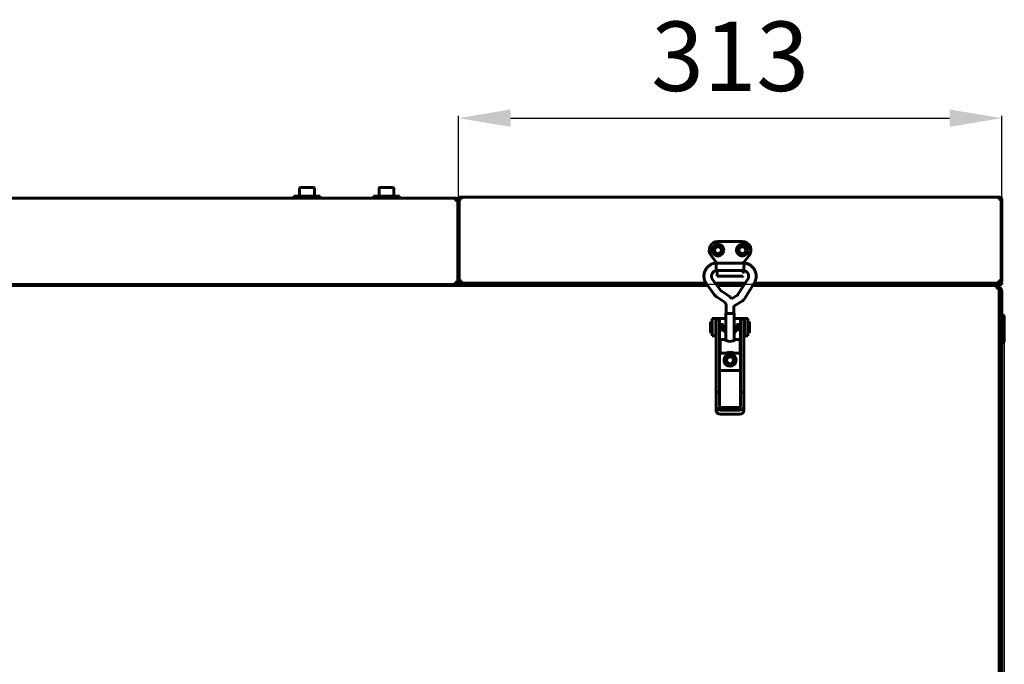
# Model space of a CAD drawing. Units: millimetres. Extents: x 79406 to 104822, y 11270 to 26861.
# Drawn here: x 93453 to 94020, y 12822 to 13193 of the extents above; entities that cross this region are included whole.
import ezdxf

# ---------------------------------------------------------------- set-up
doc = ezdxf.new("R2010")
doc.units = ezdxf.units.MM
doc.linetypes.add('K5LT_BASIC', pattern=[0])
doc.layers.add('Системный слой (1)', color=7, linetype='Continuous')
doc.styles.get("Standard").update_dxf_attribs({"font": 'arial.ttf'})
doc.dimstyles.new('ISO-25', dxfattribs={"dimtxt": 30, "dimasz": 15, "dimexe": 1.25, "dimexo": 5, "dimgap": 10, "dimtad": 1, "dimtxsty": 'Standard', "dimcen": 2.5, "dimadec": 0, "dimazin": 0, "dimtfac": 1, "dimtmove": 0, "dimatfit": 3, "dimfxl": 1, "dimarcsym": 0})

# ---------------------------------------------------------------- blocks, each defined once
blk = doc.blocks.new('*D837')
at = {"color": 0, "lineweight": -2, "transparency": 16777216}
for p, q in [((93999.68, 13040.6), (92871.16, 13040.6)), ((92872.41, 13010.6), (92872.41, 12499.2)), ((93989.43, 12469.2), (92871.16, 12469.2))]:
    blk.add_line(p, q, dxfattribs=at)
at = {"color": 0, "transparency": 16777216}
for points in [[(92867.41, 13010.6), (92877.41, 13010.6), (92872.41, 13040.6)], [(92867.41, 12499.2), (92877.41, 12499.2), (92872.41, 12469.2)]]:
    blk.add_solid(points, dxfattribs=at)
at = {"layer": 'Defpoints', "color": 0, "transparency": 16777216}
for p in [(94004.68, 13040.6), (92872.41, 12469.2), (93994.43, 12469.2)]:
    blk.add_point(p, dxfattribs=at)
at = {"color": 0, "transparency": 16777216, "insert": (92841.97, 12737.29), "char_height": 40, "attachment_point": 5, "rotation": 90}
blk.add_mtext('573', dxfattribs=at)
blk = doc.blocks.new('*D838')
at = {"color": 0, "lineweight": -2, "transparency": 16777216}
for p, q in [((93705.66, 13089.4), (93705.66, 13137.57)), ((93735.66, 13136.32), (93988.66, 13136.32)), ((94018.66, 13084.4), (94018.66, 13137.57))]:
    blk.add_line(p, q, dxfattribs=at)
at = {"color": 0, "transparency": 16777216}
for points in [[(93735.66, 13141.32), (93735.66, 13131.32), (93705.66, 13136.32)], [(93988.66, 13141.32), (93988.66, 13131.32), (94018.66, 13136.32)]]:
    blk.add_solid(points, dxfattribs=at)
at = {"layer": 'Defpoints', "color": 0, "transparency": 16777216}
for p in [(94018.66, 13136.32), (93705.66, 13084.4), (94018.66, 13079.4)]:
    blk.add_point(p, dxfattribs=at)
at = {"color": 0, "transparency": 16777216, "insert": (93862.16, 13166.76), "char_height": 40, "attachment_point": 5}
blk.add_mtext('313', dxfattribs=at)
blk = doc.blocks.new('*D840')
at = {"color": 0, "lineweight": -2, "transparency": 16777216}
for p, q in [((93105.66, 13015.52), (93105.66, 12125.27)), ((94020.16, 13012.07), (94020.16, 12125.27)), ((93135.66, 12126.52), (93990.16, 12126.52))]:
    blk.add_line(p, q, dxfattribs=at)
at = {"color": 0, "transparency": 16777216}
for points in [[(93135.66, 12131.52), (93135.66, 12121.52), (93105.66, 12126.52)], [(93990.16, 12131.52), (93990.16, 12121.52), (94020.16, 12126.52)]]:
    blk.add_solid(points, dxfattribs=at)
at = {"layer": 'Defpoints', "color": 0, "transparency": 16777216}
for p in [(93105.66, 13020.52), (94020.16, 13017.07), (94020.16, 12126.52)]:
    blk.add_point(p, dxfattribs=at)
at = {"color": 0, "transparency": 16777216, "insert": (93562.91, 12156.94), "char_height": 40, "attachment_point": 5}
blk.add_mtext('915', dxfattribs=at)

msp = doc.modelspace()

# ---------------------------------------------------------------- linework, layer by layer
at = {"layer": 'Системный слой (1)', "linetype": 'K5LT_BASIC', "lineweight": 60}
for p, q in [((93614.156, 13095.975), (93614.156, 13091.4)), ((93614.581, 13096.4), (93622.231, 13096.4)), ((93622.656, 13095.975), (93622.656, 13091.4)), ((93659.906, 13095.975), (93659.906, 13091.4)), ((93660.331, 13096.4), (93667.981, 13096.4)), ((93668.406, 13095.975), (93668.406, 13091.4)), ((93704.006, 13090.2), (93108.806, 13090.2)), ((93610.906, 13091.4), (93625.906, 13091.4)), ((93610.906, 13091.4), (93610.906, 13090.2)), ((93610.906, 13090.2), (93625.906, 13090.2)), ((93625.906, 13091.4), (93625.906, 13090.2)), ((93656.656, 13091.4), (93671.656, 13091.4)), ((93656.656, 13091.4), (93656.656, 13090.2)), ((93656.656, 13090.2), (93671.656, 13090.2)), ((93671.656, 13091.4), (93671.656, 13090.2)), ((93704.356, 13090.2), (93704.006, 13090.2)), ((93704.006, 13088.9), (93704.006, 13090.2)), ((93704.006, 13089.5), (93704.356, 13089.5)), ((93704.006, 13088.9), (93705.306, 13088.9)), ((93705.306, 13041.9), (93705.306, 13088.9)), ((93705.656, 13042.6), (93705.656, 13089.6)), ((93705.656, 13041.9), (93705.656, 13088.9)), ((93707.306, 13089.6), (93706.006, 13089.6)), ((93706.006, 13042.6), (93706.006, 13089.6)), ((93707.306, 13090.2), (93706.656, 13090.2)), ((93706.656, 13090.2), (93706.656, 13089.6)), ((93706.956, 13090.9), (93707.306, 13090.9)), ((93707.306, 13090.9), (94017.006, 13090.9)), ((93707.306, 13089.6), (93707.306, 13090.9)), ((94017.006, 13090.9), (94017.356, 13090.9)), ((94017.006, 13089.6), (94017.006, 13090.9)), ((94017.356, 13090.2), (94017.006, 13090.2)), ((94018.306, 13089.6), (94017.006, 13089.6)), ((94018.306, 13089.6), (94018.306, 13042.6)), ((94018.656, 13089.6), (94018.656, 13042.6)), ((93869.15, 13065.3), (93855.15, 13065.3)), ((93851.204, 13057.229), (93854.589, 13052.878)), ((93854.102, 13051.531), (93854.044, 13052.878)), ((93854.044, 13052.878), (93854.044, 13052.878)), ((93870.275, 13052.878), (93854.044, 13052.878)), ((93869.711, 13052.878), (93873.096, 13057.229)), ((93870.276, 13052.87), (93870.237, 13051.925)), ((93870.275, 13052.878), (93870.275, 13052.878)), ((93870.275, 13052.878), (93870.276, 13052.87)), ((93854.192, 13049.831), (93854.102, 13051.531)), ((93854.273, 13048.528), (93854.192, 13049.831)), ((93854.275, 13048.518), (93854.273, 13048.528)), ((93870.044, 13048.518), (93854.275, 13048.518)), ((93854.65, 13048.518), (93854.65, 13046.319)), ((93869.65, 13047.4), (93869.65, 13048.518)), ((93869.65, 13047.1), (93869.65, 13047.4)), ((93869.65, 13047.1), (93869.65, 13047.4)), ((93869.65, 13047.4), (93869.65, 13047.1)), ((93870.054, 13048.62), (93870.044, 13048.518)), ((93870.144, 13050.145), (93870.054, 13048.62)), ((93870.237, 13051.925), (93870.144, 13050.145)), ((93705.306, 13041.9), (93704.006, 13041.9)), ((93705.656, 13041.9), (93705.306, 13041.9)), ((93705.656, 13042.6), (93706.006, 13042.6)), ((93706.006, 13042.6), (93707.306, 13042.6)), ((93706.956, 13042), (93706.956, 13041.3)), ((93707.46, 13042), (93706.956, 13042)), ((93856.591, 13037.285), (93852.09, 13043.431)), ((93854.65, 13046.319), (93854.65, 13045.3)), ((93854.65, 13045.3), (93869.45, 13045.3)), ((93872.356, 13043.618), (93866.717, 13034.666)), ((94017.356, 13042), (94016.853, 13042)), ((94017.006, 13042.6), (94018.306, 13042.6)), ((94017.356, 13042), (94017.356, 13041.3)), ((94018.306, 13042.6), (94018.656, 13042.6)), ((93111.156, 13040.6), (93732.656, 13040.6)), ((93111.156, 13039.9), (93732.656, 13039.9)), ((93703.809, 13041.3), (93704.356, 13041.3)), ((93704.356, 13041.3), (93704.356, 13040.6)), ((93706.656, 13041.3), (93706.956, 13041.3)), ((93706.656, 13040.6), (93706.656, 13041.3)), ((93707.298, 13041.3), (93706.956, 13041.3)), ((93707.298, 13041.3), (93709.656, 13041.3)), ((93707.809, 13041.3), (93708.349, 13041.3)), ((93709.656, 13041.3), (93848.276, 13041.3)), ((93709.656, 13040.6), (93848.76, 13040.6)), ((93732.656, 13039.9), (93735.656, 13039.9)), ((93733.964, 13039.9), (93849.272, 13039.9)), ((93735.656, 13040.6), (93735.656, 13039.9)), ((93765.656, 13039.9), (93765.656, 13040.6)), ((93853.074, 13034.709), (93848.573, 13040.855)), ((93853.651, 13041.3), (93870.896, 13041.3)), ((93854.164, 13040.6), (93870.455, 13040.6)), ((93854.677, 13039.9), (93870.014, 13039.9)), ((93861.089, 13034.132), (93857.089, 13036.808)), ((93876.045, 13041.294), (93870.406, 13032.342)), ((93875.167, 13039.9), (94015.856, 13039.9)), ((93875.608, 13040.6), (94015.656, 13040.6)), ((93876.049, 13041.3), (94015.656, 13041.3)), ((93924.332, 13040.408), (93923.506, 13040.6)), ((93925.159, 13040.174), (93924.332, 13040.408)), ((93925.985, 13039.9), (93925.159, 13040.174)), ((93940.656, 13039.9), (93965.656, 13039.9)), ((94015.156, 13039.9), (93972.156, 13039.9)), ((93988.656, 13040.15), (93988.656, 13040.6)), ((93998.656, 13040.15), (93998.656, 13040.6)), ((94015.656, 13041.3), (94018.656, 13041.3)), ((94018.656, 13040.6), (94015.656, 13040.6)), ((94015.856, 13039.9), (94015.856, 13038.6)), ((94015.856, 13039.2), (94016.156, 13039.2)), ((94015.856, 13038.25), (94015.856, 13038.6)), ((94017.156, 13038.25), (94015.856, 13038.25)), ((94016.156, 13039.2), (94016.156, 13038.25)), ((94017.156, 13038.25), (94017.156, 13035.871)), ((94018.656, 13036.4), (94017.156, 13036.4)), ((94017.156, 13036.4), (94017.156, 13033.4)), ((94018.656, 13040.6), (94018.656, 13041.3)), ((94018.656, 13033.4), (94018.656, 13036.4)), ((93858.664, 13030.509), (93854.665, 13033.185)), ((93861.803, 13033.588), (93861.089, 13034.132)), ((93862.446, 13032.961), (93861.803, 13033.588)), ((93863.007, 13032.26), (93862.446, 13032.961)), ((93866.43, 13034.381), (93863.007, 13032.26)), ((93868.727, 13030.676), (93864.34, 13027.956)), ((94017.156, 12754.9), (94017.156, 13033.4)), ((94018.656, 12754.9), (94018.656, 13033.4)), ((93859.98, 13028.061), (93859.98, 13024.093)), ((93864.34, 13027.956), (93864.34, 13024.093)), ((93853.906, 13020.9), (93851.906, 13020.9)), ((93851.906, 13020.9), (93851.906, 13010.9)), ((93854.406, 13020.9), (93853.906, 13020.9)), ((93853.906, 13020.9), (93853.906, 13010.9)), ((93854.16, 13015.632), (93854.16, 13020.4)), ((93856.16, 13020.4), (93854.16, 13020.4)), ((93859.81, 13020.9), (93854.406, 13020.9)), ((93856.16, 13015.632), (93856.16, 13020.4)), ((93859.81, 13024.093), (93859.98, 13024.203)), ((93859.81, 13024.093), (93859.81, 13008.203)), ((93860.498, 13023.883), (93859.81, 13024.093)), ((93860.618, 13023.898), (93859.98, 13024.093)), ((93862.16, 13023.796), (93860.498, 13023.883)), ((93862.16, 13023.817), (93860.618, 13023.898)), ((93863.701, 13023.898), (93862.16, 13023.817)), ((93863.821, 13023.883), (93862.16, 13023.796)), ((93864.34, 13024.093), (93863.701, 13023.898)), ((93864.51, 13024.093), (93863.821, 13023.883)), ((93864.34, 13024.203), (93864.51, 13024.093)), ((93864.51, 13024.093), (93864.51, 13008.203)), ((93869.906, 13020.9), (93864.51, 13020.9)), ((93870.16, 13020.4), (93868.16, 13020.4)), ((93868.16, 13015.632), (93868.16, 13020.4)), ((93870.406, 13020.9), (93869.906, 13020.9)), ((93870.16, 13015.632), (93870.16, 13020.4)), ((93870.406, 13020.9), (93872.406, 13020.9)), ((93870.406, 13010.9), (93870.406, 13020.9)), ((93872.406, 13010.9), (93872.406, 13020.9)), ((94018.656, 13022.9), (94019.756, 13022.9)), ((94019.756, 13022.9), (94020.156, 13022.5)), ((94019.756, 13022.9), (94019.756, 13006.9)), ((94020.156, 13022.5), (94020.156, 13007.3)), ((93850.91, 13013.229), (93850.91, 13018.529)), ((93851.906, 13018.629), (93851.01, 13018.629)), ((93851.906, 13013.129), (93851.01, 13013.129)), ((93854.16, 13018.129), (93853.906, 13018.129)), ((93854.16, 13013.629), (93853.906, 13013.629)), ((93854.16, 12978.455), (93854.16, 13015.632)), ((93857.877, 13017.454), (93856.16, 13017.454)), ((93856.16, 12978.455), (93856.16, 13015.632)), ((93857.877, 13014.304), (93856.16, 13014.304)), ((93858.31, 13017.204), (93857.877, 13017.454)), ((93857.877, 13017.454), (93857.877, 13014.304)), ((93858.31, 13014.554), (93857.877, 13014.304)), ((93858.31, 13017.204), (93858.31, 13014.554)), ((93866.005, 13017.225), (93866.438, 13017.475)), ((93866.005, 13017.215), (93866.005, 13017.225)), ((93866.005, 13014.575), (93866.005, 13017.215)), ((93866.005, 13014.575), (93866.438, 13014.325)), ((93866.438, 13017.475), (93868.16, 13017.475)), ((93866.438, 13017.464), (93866.438, 13017.475)), ((93866.438, 13014.325), (93866.438, 13017.464)), ((93866.438, 13014.325), (93868.16, 13014.325)), ((93868.16, 12978.455), (93868.16, 13015.632)), ((93870.16, 13018.15), (93870.406, 13018.15)), ((93870.16, 12978.455), (93870.16, 13015.632)), ((93870.16, 13013.65), (93870.406, 13013.65)), ((93872.406, 13018.65), (93873.305, 13018.65)), ((93872.406, 13013.15), (93873.305, 13013.15)), ((93873.405, 13018.55), (93873.405, 13013.25)), ((93853.906, 13010.9), (93851.906, 13010.9)), ((93853.906, 13010.9), (93854.16, 13010.9)), ((93856.41, 13000.881), (93856.41, 13008.881)), ((93856.41, 13008.881), (93858.852, 13008.881)), ((93858.793, 13008.869), (93858.786, 13008.832)), ((93858.786, 13008.832), (93858.832, 13008.772)), ((93858.852, 13008.881), (93858.793, 13008.869)), ((93858.832, 13008.772), (93859.38, 13008.414)), ((93859.072, 13008.848), (93858.852, 13008.881)), ((93859.403, 13008.765), (93859.072, 13008.848)), ((93859.38, 13008.414), (93861.734, 13007.681)), ((93859.81, 13008.655), (93859.403, 13008.765)), ((93861.734, 13007.681), (93864.306, 13008.115)), ((93864.306, 13008.115), (93865.487, 13008.772)), ((93864.916, 13008.765), (93864.51, 13008.655)), ((93865.247, 13008.848), (93864.916, 13008.765)), ((93865.467, 13008.881), (93865.247, 13008.848)), ((93865.467, 13008.881), (93867.91, 13008.881)), ((93865.526, 13008.869), (93865.467, 13008.881)), ((93865.487, 13008.772), (93865.533, 13008.832)), ((93865.533, 13008.832), (93865.526, 13008.869)), ((93867.91, 13000.881), (93867.91, 13008.881)), ((93870.16, 13010.9), (93870.406, 13010.9)), ((93870.406, 13010.9), (93872.406, 13010.9)), ((93856.16, 13006.381), (93856.41, 13006.381)), ((93856.16, 13003.381), (93856.41, 13003.381)), ((93868.16, 13006.381), (93867.91, 13006.381)), ((93868.16, 13003.381), (93867.91, 13003.381)), ((94018.656, 13006.9), (94019.756, 13006.9)), ((94019.756, 13006.9), (94020.156, 13007.3)), ((93856.41, 13000.881), (93859.81, 13000.881)), ((93859.604, 13001.051), (93858.852, 13000.881)), ((93860.787, 13001.333), (93859.604, 13001.051)), ((93859.81, 13000.881), (93859.81, 13000.285)), ((93860.498, 13000.075), (93859.81, 13000.285)), ((93862.16, 12999.988), (93860.498, 13000.075)), ((93862.16, 13001.468), (93860.787, 13001.333)), ((93862.234, 13001.467), (93862.16, 13001.468)), ((93863.821, 13000.075), (93862.16, 12999.988)), ((93863.601, 13001.32), (93862.234, 13001.467)), ((93864.769, 13001.036), (93863.601, 13001.32)), ((93864.51, 13000.285), (93863.821, 13000.075)), ((93864.51, 13000.881), (93864.51, 13000.285)), ((93864.51, 13000.881), (93867.91, 13000.881)), ((93865.467, 13000.881), (93864.769, 13001.036)), ((93868.16, 12990.9), (93856.16, 12990.9)), ((93856.16, 12978.455), (93854.16, 12978.455)), ((93854.16, 12970.188), (93854.16, 12978.455)), ((93856.16, 12970.188), (93856.16, 12978.455)), ((93868.16, 12978.455), (93868.16, 12970.188)), ((93870.16, 12978.455), (93868.16, 12978.455)), ((93870.16, 12978.455), (93870.16, 12970.188)), ((93854.16, 12967.89), (93854.16, 12970.188)), ((93867.66, 12969.778), (93856.66, 12969.778)), ((93867.66, 12968.141), (93856.66, 12968.141)), ((93870.16, 12967.89), (93870.16, 12970.188)), ((93856.66, 12965.843), (93867.66, 12965.843))]:
    msp.add_line(p, q, dxfattribs=at)
for centre, radius in [((93855.156, 13060.3), 3.38), ((93855.156, 13060.3), 2.1), ((93855.156, 13060.3), 2), ((93869.15, 13060.3), 3.38), ((93869.15, 13060.3), 2.1), ((93869.156, 13060.3), 2), ((93862.156, 12996.9), 2.15), ((93862.156, 12996.9), 2)]:
    msp.add_circle(centre, radius, dxfattribs=at)
for centre, radius, start, end in [((93614.581, 13095.975), 0.425, 90, 180), ((93622.231, 13095.975), 0.425, 0, 90), ((93660.331, 13095.975), 0.425, 90, 180), ((93667.981, 13095.975), 0.425, 0, 90), ((93704.356, 13088.9), 1.3, 0, 90), ((93704.356, 13088.9), 0.6, 0, 90), ((93706.956, 13089.6), 1.3, 90, 180), ((93706.956, 13089.6), 0.6, 120, 180), ((94017.356, 13089.6), 1.3, 0, 90), ((94017.356, 13089.6), 0.6, 0, 90), ((93855.15, 13060.3), 5, 90, 217.88284), ((93869.15, 13060.3), 5, 322.11716, 90), ((93704.356, 13041.9), 1.3, 270, 0), ((93704.356, 13041.9), 0.6, 270, 0), ((93706.956, 13042.6), 1.3, 180, 270), ((93706.956, 13042.6), 0.6, 180, 270), ((93869.45, 13045.5), 0.2, 270, 0), ((93869.45, 13047.1), 0.2, 359.98899, 0), ((94017.356, 13042.6), 0.6, 270, 0), ((94017.356, 13042.6), 1.3, 270, 0), ((93988.906, 13040.15), 0.25, 180, 270), ((93998.406, 13040.15), 0.25, 270, 0), ((94015.156, 13036.4), 3.5, 0, 78.46304), ((94015.856, 13038.25), 1.3, 0, 90), ((94015.856, 13038.25), 0.6, 0, 60), ((93851.01, 13018.529), 0.1, 90, 180), ((93851.01, 13013.229), 0.1, 180, 270), ((93862.156, 13014.9), 3.5, 132.10514, 227.89486), ((93862.156, 13014.9), 3.5, 312.24978, 47.75022), ((93873.305, 13018.55), 0.1, 0, 90), ((93873.305, 13013.25), 0.1, 270, 0), ((93862.156, 12996.9), 3.5, 115.54166, 64.43681)]:
    msp.add_arc(centre, radius, start, end, dxfattribs=at)
for centre, major_axis, ratio, start_param, end_param in [((93850.331, 13042.143), (1.759, 1.288), 0.1021299, 0, 0.0000325), ((93850.331, 13042.143), (-1.759, -1.288), 0.1021299, 0.0000026, 0.0000191), ((93856.66, 12970.188), (-2.5, 0), 0.8184985, 0, 1.5707963), ((93856.66, 12967.89), (2.5, 0), 0.8184985, 3.1415927, 4.712389), ((93856.66, 12970.188), (-0.5, 0), 0.8184985, 0, 1.5707963), ((93867.66, 12970.188), (0.5, 0), 0.8184985, 4.712389, 6.2831853), ((93867.66, 12970.188), (2.5, 0), 0.8184985, 4.712389, 6.2831853), ((93867.66, 12967.89), (2.5, 0), 0.8184985, 4.712389, 6.2831853)]:
    msp.add_ellipse(centre, major_axis=major_axis, ratio=ratio, start_param=start_param, end_param=end_param, dxfattribs=at)
for points, knots in [([(93854.044, 13052.878), (93854.037, 13052.877), (93854.031, 13052.877), (93854.012, 13052.875), (93854, 13052.873), (93853.971, 13052.87), (93853.954, 13052.868), (93853.914, 13052.863), (93853.891, 13052.86), (93853.826, 13052.851), (93853.782, 13052.845), (93853.663, 13052.828), (93853.586, 13052.816), (93853.394, 13052.785), (93853.28, 13052.764), (93852.961, 13052.701), (93852.768, 13052.655), (93852.418, 13052.555), (93852.255, 13052.501), (93851.871, 13052.357), (93851.648, 13052.26), (93851.153, 13052.022), (93850.89, 13051.878), (93850.397, 13051.567), (93850.166, 13051.401), (93849.711, 13051.033), (93849.488, 13050.829), (93849.147, 13050.48), (93849.023, 13050.34), (93848.82, 13050.106), (93848.743, 13050.009), (93848.482, 13049.667), (93848.309, 13049.411), (93847.999, 13048.886), (93847.861, 13048.618), (93847.627, 13048.08), (93847.528, 13047.812), (93847.358, 13047.251), (93847.287, 13046.958), (93847.18, 13046.364), (93847.144, 13046.063), (93847.108, 13045.454), (93847.108, 13045.148), (93847.143, 13044.558), (93847.178, 13044.273), (93847.281, 13043.71), (93847.349, 13043.428), (93847.486, 13042.963), (93847.551, 13042.782), (93847.644, 13042.521), (93847.676, 13042.447), (93847.78, 13042.2), (93847.858, 13042.037), (93848.029, 13041.713), (93848.122, 13041.55), (93848.238, 13041.36), (93848.257, 13041.329), (93848.328, 13041.217), (93848.382, 13041.131), (93848.468, 13041.004), (93848.501, 13040.955), (93848.535, 13040.907), (93848.538, 13040.903), (93848.551, 13040.884), (93848.562, 13040.869), (93848.573, 13040.855)], [0, 0, 0, 0, 0.0286584, 0.0286584, 0.0802434, 0.0802434, 0.1547552, 0.1547552, 0.25269, 0.25269, 0.4399486, 0.4399486, 0.7706889, 0.7706889, 1.2795816, 1.2795816, 2.1277783, 2.1277783, 2.889456, 2.889456, 3.9210669, 3.9210669, 5.195529, 5.195529, 6.4245616, 6.4245616, 7.7158539, 7.7158539, 8.5194888, 8.5194888, 9.0534417, 9.0534417, 10.3834465, 10.3834465, 11.6724964, 11.6724964, 12.9009703, 12.9009703, 14.2029428, 14.2029428, 15.504384, 15.504384, 16.8274916, 16.8274916, 18.0626715, 18.0626715, 19.2694773, 19.2694773, 20.119269, 20.119269, 20.4845233, 20.4845233, 21.3166936, 21.3166936, 22.0462119, 22.0462119, 22.1881474, 22.1881474, 22.591429, 22.591429, 22.8735614, 22.8735614, 22.8978136, 22.8978136, 23, 23, 23, 23]), ([(93876.045, 13041.294), (93876.046, 13041.296), (93876.048, 13041.298), (93876.058, 13041.315), (93876.067, 13041.33), (93876.087, 13041.362), (93876.098, 13041.379), (93876.12, 13041.417), (93876.132, 13041.437), (93876.167, 13041.497), (93876.189, 13041.537), (93876.25, 13041.647), (93876.289, 13041.718), (93876.385, 13041.9), (93876.441, 13042.011), (93876.573, 13042.287), (93876.635, 13042.443), (93876.71, 13042.615), (93876.715, 13042.631), (93876.782, 13042.805), (93876.836, 13042.965), (93876.951, 13043.352), (93877.008, 13043.584), (93877.116, 13044.118), (93877.16, 13044.415), (93877.207, 13044.985), (93877.213, 13045.259), (93877.196, 13045.801), (93877.174, 13046.069), (93877.096, 13046.637), (93877.037, 13046.936), (93876.885, 13047.523), (93876.791, 13047.811), (93876.573, 13048.367), (93876.449, 13048.637), (93876.171, 13049.151), (93876.02, 13049.397), (93875.718, 13049.828), (93875.567, 13050.012), (93875.377, 13050.252), (93875.331, 13050.302), (93875.081, 13050.582), (93874.862, 13050.801), (93874.396, 13051.212), (93874.151, 13051.404), (93873.657, 13051.741), (93873.409, 13051.889), (93872.877, 13052.168), (93872.591, 13052.298), (93872.08, 13052.498), (93871.839, 13052.577), (93871.433, 13052.684), (93871.263, 13052.722), (93870.903, 13052.79), (93870.711, 13052.822), (93870.453, 13052.857), (93870.39, 13052.865), (93870.313, 13052.874), (93870.294, 13052.876), (93870.275, 13052.878)], [0, 0, 0, 0, 0.0099125, 0.0099125, 0.0891714, 0.0891714, 0.1783427, 0.1783427, 0.2845475, 0.2845475, 0.4878034, 0.4878034, 0.8460574, 0.8460574, 1.4086637, 1.4086637, 2.1688999, 2.1688999, 2.2451946, 2.2451946, 3.028126, 3.028126, 4.0829707, 4.0829707, 5.3962921, 5.3962921, 6.6269842, 6.6269842, 7.8210546, 7.8210546, 9.1792559, 9.1792559, 10.5288624, 10.5288624, 11.842501, 11.842501, 13.1229994, 13.1229994, 14.1886349, 14.1886349, 14.4901666, 14.4901666, 15.8620863, 15.8620863, 17.2490081, 17.2490081, 18.527805, 18.527805, 19.8890091, 19.8890091, 20.9960167, 20.9960167, 21.8464026, 21.8464026, 22.6538621, 22.6538621, 22.9117391, 22.9117391, 23, 23, 23, 23]), ([(93854.275, 13048.518), (93854.254, 13048.516), (93854.233, 13048.513), (93854.199, 13048.509), (93854.187, 13048.508), (93854.152, 13048.503), (93854.13, 13048.5), (93854.09, 13048.493), (93854.071, 13048.49), (93854.034, 13048.483), (93854.016, 13048.479), (93853.981, 13048.471), (93853.964, 13048.467), (93853.929, 13048.457), (93853.911, 13048.452), (93853.87, 13048.438), (93853.846, 13048.429), (93853.798, 13048.412), (93853.774, 13048.403), (93853.72, 13048.384), (93853.689, 13048.373), (93853.611, 13048.345), (93853.563, 13048.327), (93853.436, 13048.279), (93853.36, 13048.248), (93853.214, 13048.18), (93853.144, 13048.143), (93852.993, 13048.055), (93852.913, 13048.002), (93852.733, 13047.871), (93852.634, 13047.791), (93852.447, 13047.622), (93852.36, 13047.533), (93852.191, 13047.341), (93852.11, 13047.238), (93851.967, 13047.032), (93851.904, 13046.931), (93851.791, 13046.721), (93851.74, 13046.612), (93851.653, 13046.391), (93851.615, 13046.276), (93851.553, 13046.04), (93851.528, 13045.918), (93851.491, 13045.672), (93851.479, 13045.545), (93851.47, 13045.299), (93851.473, 13045.178), (93851.492, 13044.933), (93851.509, 13044.81), (93851.551, 13044.591), (93851.576, 13044.494), (93851.634, 13044.31), (93851.667, 13044.223), (93851.736, 13044.057), (93851.773, 13043.974), (93851.823, 13043.869), (93851.836, 13043.84), (93851.858, 13043.795), (93851.868, 13043.776), (93851.891, 13043.73), (93851.905, 13043.705), (93851.931, 13043.662), (93851.94, 13043.647), (93851.96, 13043.616), (93851.97, 13043.601), (93851.99, 13043.571), (93852, 13043.556), (93852.022, 13043.525), (93852.034, 13043.509), (93852.06, 13043.473), (93852.074, 13043.453), (93852.09, 13043.431)], [0, 0, 0, 0, 0.2064017, 0.2064017, 0.3342616, 0.3342616, 0.5476679, 0.5476679, 0.7360837, 0.7360837, 0.9048317, 0.9048317, 1.069727, 1.069727, 1.2723368, 1.2723368, 1.5698221, 1.5698221, 1.8339071, 1.8339071, 2.1350663, 2.1350663, 2.585804, 2.585804, 3.3210987, 3.3210987, 4.1473856, 4.1473856, 5.1339559, 5.1339559, 6.3706908, 6.3706908, 7.5925759, 7.5925759, 8.8991914, 8.8991914, 10.0699214, 10.0699214, 11.2626758, 11.2626758, 12.4696732, 12.4696732, 13.6934706, 13.6934706, 14.9589564, 14.9589564, 16.1552876, 16.1552876, 17.387406, 17.387406, 18.4716781, 18.4716781, 19.3549035, 19.3549035, 20.1270811, 20.1270811, 20.4194139, 20.4194139, 20.6571923, 20.6571923, 20.9999028, 20.9999028, 21.1985795, 21.1985795, 21.3729184, 21.3729184, 21.5513934, 21.5513934, 21.7509768, 21.7509768, 22, 22, 22, 22]), ([(93854.847, 13047.29), (93854.801, 13047.113), (93854.755, 13046.943), (93854.68, 13046.618), (93854.65, 13046.463), (93854.65, 13046.319)], [0, 0, 0, 0, 0.0006294768, 0.0006294768, 0.0012716026, 0.0012716026, 0.0012716026, 0.0012716026]), ([(93872.356, 13043.618), (93872.361, 13043.626), (93872.366, 13043.634), (93872.379, 13043.654), (93872.386, 13043.666), (93872.4, 13043.689), (93872.407, 13043.7), (93872.425, 13043.729), (93872.436, 13043.747), (93872.455, 13043.78), (93872.464, 13043.796), (93872.481, 13043.827), (93872.489, 13043.842), (93872.505, 13043.873), (93872.513, 13043.888), (93872.529, 13043.92), (93872.536, 13043.937), (93872.555, 13043.981), (93872.566, 13044.01), (93872.588, 13044.063), (93872.597, 13044.085), (93872.617, 13044.139), (93872.629, 13044.171), (93872.659, 13044.25), (93872.676, 13044.298), (93872.719, 13044.426), (93872.744, 13044.507), (93872.786, 13044.678), (93872.802, 13044.761), (93872.829, 13044.944), (93872.838, 13045.045), (93872.85, 13045.268), (93872.849, 13045.393), (93872.833, 13045.639), (93872.818, 13045.76), (93872.773, 13046.01), (93872.743, 13046.138), (93872.669, 13046.38), (93872.627, 13046.497), (93872.528, 13046.722), (93872.473, 13046.829), (93872.351, 13047.037), (93872.284, 13047.136), (93872.134, 13047.335), (93872.05, 13047.434), (93871.871, 13047.623), (93871.777, 13047.712), (93871.58, 13047.876), (93871.477, 13047.953), (93871.28, 13048.084), (93871.184, 13048.14), (93870.997, 13048.232), (93870.911, 13048.269), (93870.736, 13048.336), (93870.651, 13048.366), (93870.546, 13048.403), (93870.516, 13048.413), (93870.467, 13048.431), (93870.447, 13048.438), (93870.4, 13048.454), (93870.373, 13048.462), (93870.326, 13048.474), (93870.307, 13048.478), (93870.27, 13048.486), (93870.252, 13048.489), (93870.216, 13048.496), (93870.197, 13048.499), (93870.157, 13048.504), (93870.136, 13048.507), (93870.092, 13048.513), (93870.069, 13048.515), (93870.044, 13048.518)], [0, 0, 0, 0, 0.0979127, 0.0979127, 0.2412921, 0.2412921, 0.3772852, 0.3772852, 0.58848, 0.58848, 0.7755696, 0.7755696, 0.9490076, 0.9490076, 1.1200114, 1.1200114, 1.328522, 1.328522, 1.6797635, 1.6797635, 1.9127218, 1.9127218, 2.2279758, 2.2279758, 2.7451561, 2.7451561, 3.6528795, 3.6528795, 4.5342788, 4.5342788, 5.5714848, 5.5714848, 6.880063, 6.880063, 8.1129968, 8.1129968, 9.4627042, 9.4627042, 10.7560191, 10.7560191, 11.98891, 11.98891, 13.2382411, 13.2382411, 14.5507555, 14.5507555, 15.8550778, 15.8550778, 17.1813543, 17.1813543, 18.3600397, 18.3600397, 19.2212145, 19.2212145, 19.9882727, 19.9882727, 20.3330865, 20.3330865, 20.6124208, 20.6124208, 21.0028476, 21.0028476, 21.2511169, 21.2511169, 21.4508405, 21.4508405, 21.6376673, 21.6376673, 21.8207848, 21.8207848, 22, 22, 22, 22]), ([(93857.089, 13036.808), (93857.065, 13036.825), (93857.041, 13036.842), (93856.98, 13036.886), (93856.943, 13036.915), (93856.877, 13036.971), (93856.848, 13036.998), (93856.792, 13037.051), (93856.767, 13037.077), (93856.717, 13037.13), (93856.693, 13037.157), (93856.643, 13037.218), (93856.616, 13037.251), (93856.591, 13037.285)], [0, 0, 0, 0, 1.8967183, 1.8967183, 4.8967183, 4.8967183, 7.4994533, 7.4994533, 9.8663934, 9.8663934, 12.2333336, 12.2333336, 15, 15, 15, 15]), ([(93854.665, 13033.185), (93854.588, 13033.236), (93854.513, 13033.289), (93854.319, 13033.431), (93854.203, 13033.522), (93853.992, 13033.701), (93853.896, 13033.788), (93853.718, 13033.958), (93853.636, 13034.041), (93853.476, 13034.212), (93853.399, 13034.3), (93853.237, 13034.493), (93853.154, 13034.6), (93853.074, 13034.709)], [0, 0, 0, 0, 1.8693659, 1.8693659, 4.8693659, 4.8693659, 7.4976068, 7.4976068, 9.8738382, 9.8738382, 12.2500695, 12.2500695, 15, 15, 15, 15]), ([(93859.98, 13028.061), (93859.98, 13028.177), (93859.973, 13028.293), (93859.945, 13028.524), (93859.924, 13028.638), (93859.869, 13028.864), (93859.835, 13028.976), (93859.753, 13029.195), (93859.705, 13029.302), (93859.597, 13029.51), (93859.537, 13029.612), (93859.404, 13029.807), (93859.332, 13029.901), (93859.175, 13030.08), (93859.092, 13030.165), (93858.979, 13030.266), (93858.955, 13030.287), (93858.908, 13030.327), (93858.884, 13030.347), (93858.823, 13030.395), (93858.785, 13030.424), (93858.719, 13030.471), (93858.692, 13030.49), (93858.664, 13030.509)], [0, 0, 0, 0, 2.1811457, 2.1811457, 4.3626279, 4.3626279, 6.546981, 6.546981, 8.7360695, 8.7360695, 10.9314127, 10.9314127, 13.1346674, 13.1346674, 15.3475074, 15.3475074, 15.9366865, 15.9366865, 16.5020889, 16.5020889, 17.3816104, 17.3816104, 18, 18, 18, 18]), ([(93866.717, 13034.666), (93866.716, 13034.664), (93866.714, 13034.662), (93866.711, 13034.656), (93866.709, 13034.653), (93866.702, 13034.642), (93866.697, 13034.636), (93866.684, 13034.616), (93866.675, 13034.604), (93866.648, 13034.571), (93866.631, 13034.55), (93866.594, 13034.511), (93866.574, 13034.492), (93866.54, 13034.461), (93866.526, 13034.449), (93866.503, 13034.432), (93866.495, 13034.426), (93866.478, 13034.413), (93866.469, 13034.407), (93866.45, 13034.394), (93866.44, 13034.388), (93866.43, 13034.381)], [0, 0, 0, 0, 0.2745474, 0.2745474, 0.7321264, 0.7321264, 1.6472845, 1.6472845, 3.3860848, 3.3860848, 6.3860848, 6.3860848, 9.3860848, 9.3860848, 11.4203584, 11.4203584, 12.5021269, 12.5021269, 13.7384589, 13.7384589, 15, 15, 15, 15]), ([(93870.406, 13032.342), (93870.402, 13032.336), (93870.399, 13032.33), (93870.388, 13032.314), (93870.382, 13032.304), (93870.363, 13032.274), (93870.35, 13032.254), (93870.31, 13032.195), (93870.284, 13032.156), (93870.203, 13032.041), (93870.148, 13031.967), (93869.992, 13031.769), (93869.888, 13031.649), (93869.67, 13031.418), (93869.555, 13031.307), (93869.358, 13031.133), (93869.277, 13031.066), (93869.149, 13030.966), (93869.103, 13030.931), (93869.001, 13030.857), (93868.947, 13030.819), (93868.837, 13030.745), (93868.782, 13030.71), (93868.727, 13030.676)], [0, 0, 0, 0, 0.1342412, 0.1342412, 0.3579765, 0.3579765, 0.8054472, 0.8054472, 1.7003886, 1.7003886, 3.4455242, 3.4455242, 6.4455242, 6.4455242, 9.4455242, 9.4455242, 11.410341, 11.410341, 12.512753, 12.512753, 13.7726492, 13.7726492, 15, 15, 15, 15])]:
    msp.add_open_spline(points, degree=3, knots=knots, dxfattribs=at)
for points in [[(93704.006, 13041.9), (93703.991, 13041.851), (93703.96, 13041.754), (93703.914, 13041.61), (93703.868, 13041.469), (93703.822, 13041.334), (93703.776, 13041.206), (93703.73, 13041.087), (93703.684, 13040.978), (93703.638, 13040.881), (93703.592, 13040.796), (93703.546, 13040.726), (93703.5, 13040.67), (93703.454, 13040.629), (93703.408, 13040.605), (93703.377, 13040.6), (93703.362, 13040.6)], [(93707.306, 13042.6), (93707.318, 13042.551), (93707.342, 13042.454), (93707.378, 13042.31), (93707.414, 13042.169), (93707.45, 13042.034), (93707.486, 13041.906), (93707.522, 13041.787), (93707.558, 13041.678), (93707.594, 13041.581), (93707.63, 13041.496), (93707.666, 13041.426), (93707.702, 13041.37), (93707.738, 13041.329), (93707.773, 13041.305), (93707.797, 13041.3), (93707.809, 13041.3)], [(94016.503, 13041.3), (94016.515, 13041.3), (94016.539, 13041.305), (94016.575, 13041.329), (94016.611, 13041.37), (94016.647, 13041.426), (94016.683, 13041.496), (94016.719, 13041.581), (94016.755, 13041.678), (94016.791, 13041.787), (94016.827, 13041.906), (94016.863, 13042.034), (94016.898, 13042.169), (94016.934, 13042.31), (94016.97, 13042.454), (94016.994, 13042.551), (94017.006, 13042.6)]]:
    msp.add_open_spline(points, degree=3, dxfattribs=at)

# ---------------------------------------------------------------- dimensions: what is measured, and where the dimension line sits
at = {"color": 1}
dim = msp.add_linear_dim(base=(94018.656, 13136.319), p1=(93705.656, 13084.404), p2=(94018.656, 13079.4), dimstyle='ISO-25', override={"dimtxt": 40, "dimasz": 30, "dimlunit": 6}, dxfattribs=at)
dim.commit()
dim.dimension.update_dxf_attribs({"geometry": '*D838', "text_midpoint": (93862.156, 13166.755)})
dim = msp.add_linear_dim(base=(92872.405, 12469.2), p1=(94004.68, 13040.6), p2=(93994.428, 12469.2), angle=90, text='573', dimstyle='ISO-25', override={"dimtxt": 40, "dimasz": 30, "dimlunit": 6}, dxfattribs=at)
dim.commit()
dim.dimension.update_dxf_attribs({"geometry": '*D837', "text_midpoint": (92872.405, 12737.29), "dimtype": 160})
dim = msp.add_linear_dim(base=(94020.156, 12126.515), p1=(93105.656, 13020.518), p2=(94020.156, 13017.068), text='915', dimstyle='ISO-25', override={"dimtxt": 40, "dimasz": 30, "dimlunit": 6}, dxfattribs=at)
dim.commit()
dim.dimension.update_dxf_attribs({"geometry": '*D840', "text_midpoint": (93562.906, 12156.938)})

doc.saveas('drawing.dxf')
